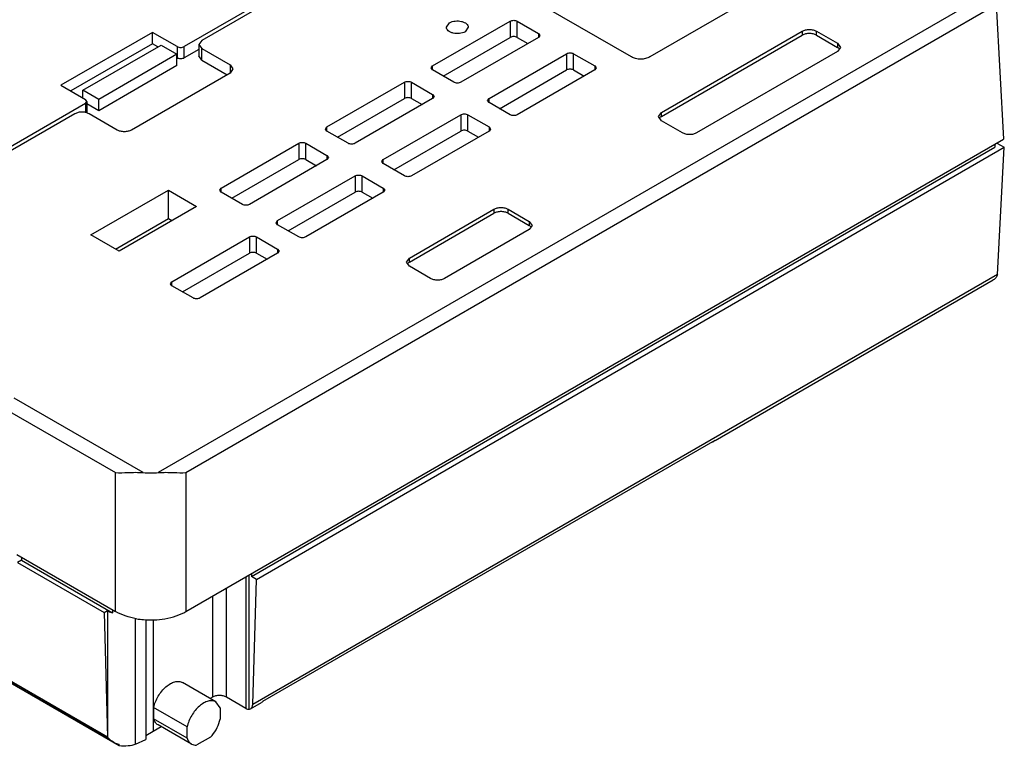
# Model space of a CAD drawing. Units: millimetres. Extents: x 31 to 238, y 112 to 263.
# Drawn here: x 139 to 238, y 112 to 185 of the extents above; entities that cross this region are included whole.
import ezdxf

# ---------------------------------------------------------------- set-up
doc = ezdxf.new("R2010")
doc.units = ezdxf.units.MM
doc.header["$LTSCALE"] = 24.382538
doc.layers.get('0').update_dxf_attribs({"linetype": 'CONTINUOUS'})

msp = doc.modelspace()

# ---------------------------------------------------------------- linework, layer by layer
at = {"color": 7, "linetype": 'Continuous'}
for p, q in [((200.493, 181.097), (183.523, 190.895)), ((166.411, 188.364), (155.627, 182.138)), ((166.764, 188.16), (157.395, 182.75)), ((235.68, 187.139), (153.026, 139.419)), ((212.585, 187.017), (202.332, 181.097)), ((155.803, 139.415), (237.094, 186.348)), ((237.094, 186.348), (237.829, 172.85)), ((180.553, 180.199), (188.331, 184.69)), ((181.928, 184.077), (182.25, 184.526)), ((184.128, 184.077), (183.806, 183.628)), ((188.331, 184.69), (188.331, 183.057)), ((189.038, 184.69), (191.16, 183.465)), ((189.038, 183.057), (189.038, 184.69)), ((152.445, 183.567), (143.253, 178.26)), ((154.92, 182.138), (152.445, 183.567)), ((152.445, 182.424), (152.445, 183.567)), ((157.395, 182.75), (157.102, 182.342)), ((181.614, 179.178), (188.331, 183.057)), ((191.159, 183.057), (183.382, 178.566)), ((189.038, 183.057), (190.099, 182.444)), ((191.306, 183.261), (191.159, 183.057)), ((191.16, 183.465), (191.306, 183.261)), ((191.16, 183.465), (191.16, 183.057)), ((203.499, 175.525), (217.64, 183.689)), ((203.499, 175.116), (217.641, 183.281)), ((217.641, 183.689), (217.641, 183.281)), ((219.055, 183.689), (221.176, 182.465)), ((219.055, 183.281), (219.055, 183.689)), ((219.055, 183.281), (221.176, 182.056)), ((152.445, 182.424), (144.243, 177.688)), ((145.47, 177.762), (153.308, 182.287)), ((152.995, 182.106), (152.445, 182.424)), ((153.308, 182.287), (154.894, 181.371)), ((154.92, 182.138), (154.92, 180.995)), ((155.627, 180.995), (155.627, 182.138)), ((157.102, 181.846), (155.627, 180.995)), ((157.102, 182.342), (157.395, 181.934)), ((157.102, 182.342), (157.102, 181.199)), ((157.395, 181.934), (160.224, 180.301)), ((157.395, 180.791), (157.395, 181.934)), ((221.176, 182.465), (221.469, 182.056)), ((221.176, 182.465), (221.176, 182.056)), ((221.469, 182.056), (221.176, 181.648)), ((154.894, 181.371), (147.057, 176.846)), ((154.894, 180.228), (154.894, 181.371)), ((157.395, 180.791), (157.102, 181.199)), ((157.395, 180.791), (159.941, 179.321)), ((186.21, 176.933), (193.988, 181.424)), ((193.988, 181.424), (193.988, 179.791)), ((194.695, 181.424), (196.816, 180.199)), ((194.695, 179.791), (194.695, 181.424)), ((221.176, 181.648), (207.034, 173.484)), ((154.894, 180.228), (147.057, 175.703)), ((160.224, 180.301), (160.517, 179.893)), ((160.224, 180.301), (160.224, 179.484)), ((160.517, 179.893), (160.224, 179.484)), ((180.407, 179.995), (180.553, 180.199)), ((180.553, 179.791), (180.407, 179.995)), ((180.553, 179.791), (180.553, 180.199)), ((182.674, 178.566), (180.553, 179.791)), ((187.271, 175.912), (193.988, 179.791)), ((196.816, 179.791), (189.038, 175.3)), ((194.695, 179.791), (195.756, 179.178)), ((196.816, 180.199), (196.963, 179.995)), ((196.816, 180.199), (196.816, 179.791)), ((196.963, 179.995), (196.816, 179.791)), ((160.224, 179.484), (150.324, 173.769)), ((143.253, 178.26), (145.728, 176.831)), ((169.946, 174.075), (177.725, 178.566)), ((177.725, 178.566), (177.725, 176.933)), ((178.432, 178.566), (180.553, 177.341)), ((178.432, 176.933), (178.432, 178.566)), ((147.057, 176.846), (145.47, 177.762)), ((145.47, 176.98), (145.47, 177.762)), ((145.874, 176.627), (145.728, 176.831)), ((147.057, 175.703), (147.057, 176.846)), ((171.007, 173.055), (177.725, 176.933)), ((180.553, 176.933), (172.775, 172.442)), ((178.432, 176.933), (179.492, 176.321)), ((180.553, 177.341), (180.699, 177.137)), ((180.553, 177.341), (180.553, 176.933)), ((180.699, 177.137), (180.553, 176.933)), ((186.064, 176.729), (186.21, 176.933)), ((186.21, 176.525), (186.21, 176.933)), ((145.728, 176.423), (134.945, 170.197)), ((145.728, 176.423), (145.874, 176.627)), ((145.728, 176.423), (145.728, 175.484)), ((145.874, 176.627), (145.874, 175.484)), ((147.057, 175.703), (145.874, 176.385)), ((186.21, 176.525), (186.064, 176.729)), ((188.331, 175.3), (186.21, 176.525)), ((144.667, 175.402), (135.298, 169.993)), ((148.91, 173.769), (146.082, 175.402)), ((175.603, 170.809), (183.381, 175.3)), ((183.381, 175.3), (183.381, 173.667)), ((184.089, 175.3), (186.21, 174.075)), ((184.089, 173.667), (184.089, 175.3)), ((203.206, 175.116), (203.499, 175.525)), ((203.499, 174.708), (203.206, 175.116)), ((203.499, 175.116), (203.499, 175.525)), ((169.8, 173.871), (169.946, 174.075)), ((169.946, 173.667), (169.8, 173.871)), ((169.946, 173.667), (169.946, 174.075)), ((186.21, 174.075), (186.356, 173.871)), ((186.21, 174.075), (186.21, 173.667)), ((186.356, 173.871), (186.21, 173.667)), ((205.62, 173.483), (203.499, 174.708)), ((172.068, 172.442), (169.946, 173.667)), ((176.664, 169.789), (183.381, 173.667)), ((186.21, 173.667), (178.432, 169.176)), ((184.089, 173.667), (185.149, 173.055)), ((155.803, 125.493), (237.829, 172.85)), ((159.34, 167.952), (167.118, 172.442)), ((162.386, 128.988), (236.954, 172.039)), ((162.864, 128.712), (237.905, 172.037)), ((167.118, 172.442), (167.118, 170.809)), ((167.825, 172.442), (169.946, 171.218)), ((167.825, 170.809), (167.825, 172.442)), ((236.954, 172.345), (236.954, 172.039)), ((237.163, 172.466), (237.905, 172.037)), ((237.206, 159.292), (237.905, 172.037)), ((169.946, 171.218), (170.093, 171.013)), ((169.946, 171.218), (169.946, 170.809)), ((170.093, 171.013), (169.946, 170.809)), ((160.401, 166.931), (167.118, 170.809)), ((169.946, 170.809), (162.168, 166.319)), ((167.825, 170.809), (168.886, 170.197)), ((175.457, 170.605), (175.603, 170.809)), ((175.603, 170.401), (175.457, 170.605)), ((175.603, 170.401), (175.603, 170.809)), ((177.725, 169.176), (175.603, 170.401)), ((164.997, 164.686), (172.775, 169.176)), ((172.775, 169.176), (172.775, 167.543)), ((173.482, 169.176), (175.603, 167.952)), ((173.482, 167.543), (173.482, 169.176)), ((159.194, 167.747), (159.34, 167.952)), ((159.34, 167.543), (159.34, 167.952)), ((175.603, 167.952), (175.75, 167.747)), ((175.603, 167.952), (175.603, 167.543)), ((146.258, 163.257), (154.037, 167.747)), ((154.037, 167.747), (156.865, 166.114)), ((154.037, 164.89), (154.037, 167.747)), ((159.34, 167.543), (159.194, 167.747)), ((161.461, 166.319), (159.34, 167.543)), ((166.057, 163.665), (172.775, 167.543)), ((175.603, 167.543), (167.825, 163.053)), ((173.482, 167.543), (174.543, 166.931)), ((175.75, 167.747), (175.603, 167.543)), ((156.865, 166.114), (149.087, 161.624)), ((178.22, 160.93), (186.705, 165.829)), ((178.22, 160.522), (186.705, 165.42)), ((186.705, 165.829), (186.705, 165.42)), ((188.119, 165.829), (190.24, 164.604)), ((188.119, 165.42), (188.119, 165.829)), ((188.119, 165.42), (190.24, 164.196)), ((148.733, 161.828), (154.037, 164.89)), ((154.037, 164.89), (154.39, 164.686)), ((164.85, 164.481), (164.997, 164.686)), ((164.997, 164.277), (164.85, 164.481)), ((164.997, 164.277), (164.997, 164.686)), ((167.118, 163.053), (164.997, 164.277)), ((190.24, 164.604), (190.533, 164.196)), ((190.24, 164.604), (190.24, 164.196)), ((190.533, 164.196), (190.24, 163.787)), ((149.087, 161.624), (146.258, 163.257)), ((154.39, 158.562), (162.168, 163.053)), ((162.168, 163.053), (162.168, 161.42)), ((162.875, 163.053), (164.997, 161.828)), ((162.875, 161.42), (162.875, 163.053)), ((190.24, 163.787), (181.756, 158.889)), ((155.451, 157.541), (162.168, 161.42)), ((164.997, 161.42), (157.219, 156.929)), ((162.875, 161.42), (163.936, 160.807)), ((164.997, 161.828), (165.143, 161.624)), ((164.997, 161.828), (164.997, 161.42)), ((165.143, 161.624), (164.997, 161.42)), ((177.927, 160.522), (178.22, 160.93)), ((178.22, 160.113), (177.927, 160.522)), ((178.22, 160.522), (178.22, 160.93)), ((180.341, 158.889), (178.22, 160.113)), ((237.206, 159.292), (162.497, 116.159)), ((154.244, 158.358), (154.39, 158.562)), ((154.39, 158.154), (154.244, 158.358)), ((154.39, 158.154), (154.39, 158.562)), ((156.512, 156.929), (154.39, 158.154)), ((208.908, 142.642), (236.793, 158.742)), ((151.512, 139.419), (138.565, 146.894)), ((137.858, 145.695), (148.735, 139.415)), ((163.515, 116.493), (208.882, 142.686)), ((208.675, 142.52), (208.751, 142.552)), ((148.735, 125.493), (148.735, 139.415)), ((155.803, 139.415), (155.803, 125.493)), ((138.834, 131.209), (148.735, 125.493)), ((139.311, 130.628), (138.911, 130.396)), ((138.911, 130.396), (147.588, 125.386)), ((139.296, 130.942), (139.311, 130.628)), ((139.311, 130.628), (148.427, 125.365)), ((161.8, 128.955), (161.8, 115.783)), ((162.144, 115.683), (162.144, 129.154)), ((162.386, 129.294), (162.386, 128.988)), ((162.864, 128.712), (162.386, 128.988)), ((162.497, 116.159), (162.864, 128.712)), ((159.871, 116.896), (159.871, 127.842)), ((158.457, 127.025), (158.457, 116.896)), ((147.588, 125.386), (147.919, 125.577)), ((147.919, 125.577), (147.918, 112.908)), ((148.427, 125.671), (148.427, 125.365)), ((147.588, 125.386), (147.918, 112.908)), ((150.746, 112.194), (150.746, 124.768)), ((151.785, 124.661), (151.785, 112.647)), ((152.516, 124.661), (152.516, 113.466)), ((147.918, 112.908), (137.857, 118.716)), ((148.55, 112.386), (137.961, 118.499)), ((149.113, 112.02), (138.169, 118.338)), ((158.803, 116.433), (155.448, 118.37)), ((158.457, 116.897), (158.229, 116.765)), ((161.8, 115.783), (159.87, 116.897)), ((155.917, 113.918), (152.562, 115.854)), ((152.562, 115.854), (152.562, 114.723)), ((159.24, 115.836), (158.803, 116.432)), ((159.24, 115.836), (159.24, 114.705)), ((162.215, 115.696), (162.29, 115.728)), ((162.291, 115.728), (163.384, 116.359)), ((155.917, 112.786), (152.562, 114.723)), ((153.329, 113.935), (152.516, 113.466)), ((156.353, 112.189), (152.999, 114.126)), ((155.917, 112.786), (155.917, 113.918)), ((150.746, 112.194), (151.785, 112.647)), ((152.516, 113.466), (151.784, 113.04)), ((158.254, 112.905), (156.903, 112.125)), ((149.113, 112.02), (149.108, 112.185)), ((156.353, 112.189), (156.73, 112.077))]:
    msp.add_line(p, q, dxfattribs=at)
msp.add_arc((152.269, 147.988), 8.602, 264.95268, 275.0475, dxfattribs=at)
msp.add_ellipse((152.269, 127.537), major_axis=(5, 0), ratio=0.577912, start_param=-1.281112, end_param=-0.785887, dxfattribs=at)
for points, knots in [([(188.331, 184.69), (188.436, 184.75), (188.685, 184.798), (188.933, 184.75), (189.038, 184.69)], [0, 0, 0, 0, 0.499999, 1, 1, 1, 1]), ([(183.806, 183.628), (183.635, 183.53), (183.229, 183.42), (182.714, 183.446), (182.337, 183.572), (182.116, 183.706), (181.966, 183.876), (181.928, 184.014), (181.928, 184.077)], [0, 0, 0, 0, 0.269934, 0.561326, 0.69547, 0.81314, 0.912852, 1, 1, 1, 1]), ([(182.25, 184.526), (182.42, 184.624), (182.827, 184.735), (183.341, 184.709), (183.719, 184.583), (183.94, 184.448), (184.089, 184.278), (184.128, 184.141), (184.128, 184.077)], [0, 0, 0, 0, 0.269934, 0.561326, 0.69547, 0.81314, 0.912852, 1, 1, 1, 1]), ([(217.64, 183.689), (217.741, 183.747), (217.974, 183.832), (218.348, 183.872), (218.721, 183.832), (218.954, 183.747), (219.055, 183.689)], [0, 0, 0, 0, 0.237231, 0.499973, 0.762731, 1, 1, 1, 1]), ([(189.038, 183.057), (188.933, 183.117), (188.685, 183.165), (188.436, 183.117), (188.331, 183.057)], [0, 0, 0, 0, 0.500001, 1, 1, 1, 1]), ([(219.055, 183.281), (218.954, 183.339), (218.721, 183.424), (218.348, 183.464), (217.974, 183.424), (217.741, 183.339), (217.64, 183.281)], [0, 0, 0, 0, 0.237269, 0.500027, 0.762769, 1, 1, 1, 1]), ([(154.92, 182.138), (155.025, 182.077), (155.274, 182.029), (155.523, 182.077), (155.627, 182.138)], [0, 0, 0, 0, 0.500001, 1, 1, 1, 1]), ([(221.334, 181.937), (221.323, 181.949), (221.275, 181.993), (221.22, 182.031), (221.176, 182.057)], [0, 0, 0, 0, 0.237545, 1, 1, 1, 1]), ([(155.627, 180.995), (155.523, 180.934), (155.274, 180.886), (155.025, 180.934), (154.92, 180.995)], [0, 0, 0, 0, 0.499999, 1, 1, 1, 1]), ([(193.988, 181.424), (194.093, 181.484), (194.342, 181.532), (194.59, 181.484), (194.695, 181.424)], [0, 0, 0, 0, 0.499999, 1, 1, 1, 1]), ([(202.332, 181.097), (202.201, 181.022), (201.898, 180.912), (201.413, 180.859), (200.927, 180.912), (200.624, 181.022), (200.493, 181.097)], [0, 0, 0, 0, 0.237252, 0.5, 0.762747, 1, 1, 1, 1]), ([(194.695, 179.791), (194.59, 179.851), (194.342, 179.899), (194.093, 179.851), (193.988, 179.791)], [0, 0, 0, 0, 0.500001, 1, 1, 1, 1]), ([(177.725, 178.566), (177.83, 178.626), (178.078, 178.674), (178.327, 178.626), (178.432, 178.566)], [0, 0, 0, 0, 0.499999, 1, 1, 1, 1]), ([(183.382, 178.566), (183.277, 178.505), (183.028, 178.457), (182.779, 178.505), (182.674, 178.566)], [0, 0, 0, 0, 0.499972, 1, 1, 1, 1]), ([(178.432, 176.933), (178.327, 176.993), (178.078, 177.041), (177.83, 176.993), (177.725, 176.933)], [0, 0, 0, 0, 0.500001, 1, 1, 1, 1]), ([(146.082, 175.402), (145.981, 175.46), (145.748, 175.544), (145.374, 175.585), (145.001, 175.544), (144.768, 175.46), (144.667, 175.402)], [0, 0, 0, 0, 0.237244, 0.500001, 0.762757, 1, 1, 1, 1]), ([(183.381, 175.3), (183.486, 175.361), (183.735, 175.408), (183.984, 175.361), (184.089, 175.3)], [0, 0, 0, 0, 0.499999, 1, 1, 1, 1]), ([(189.038, 175.3), (188.933, 175.24), (188.685, 175.192), (188.436, 175.239), (188.331, 175.3)], [0, 0, 0, 0, 0.499972, 1, 1, 1, 1]), ([(203.499, 175.116), (203.484, 175.108), (203.427, 175.073), (203.375, 175.032), (203.341, 174.997)], [0, 0, 0, 0, 0.262777, 1, 1, 1, 1]), ([(150.324, 173.769), (150.224, 173.711), (149.99, 173.626), (149.617, 173.586), (149.244, 173.626), (149.01, 173.711), (148.91, 173.769)], [0, 0, 0, 0, 0.237243, 0.499999, 0.762756, 1, 1, 1, 1]), ([(184.089, 173.667), (183.984, 173.728), (183.735, 173.775), (183.486, 173.728), (183.381, 173.667)], [0, 0, 0, 0, 0.500001, 1, 1, 1, 1]), ([(207.034, 173.484), (206.934, 173.426), (206.701, 173.341), (206.327, 173.3), (205.954, 173.341), (205.72, 173.425), (205.62, 173.483)], [0, 0, 0, 0, 0.237231, 0.499973, 0.762731, 1, 1, 1, 1]), ([(167.118, 172.442), (167.223, 172.503), (167.472, 172.551), (167.72, 172.503), (167.825, 172.442)], [0, 0, 0, 0, 0.499999, 1, 1, 1, 1]), ([(172.775, 172.442), (172.67, 172.382), (172.421, 172.334), (172.173, 172.382), (172.068, 172.442)], [0, 0, 0, 0, 0.499972, 1, 1, 1, 1]), ([(167.825, 170.809), (167.72, 170.87), (167.472, 170.918), (167.223, 170.87), (167.118, 170.809)], [0, 0, 0, 0, 0.500001, 1, 1, 1, 1]), ([(172.775, 169.176), (172.88, 169.237), (173.128, 169.285), (173.377, 169.237), (173.482, 169.176)], [0, 0, 0, 0, 0.499999, 1, 1, 1, 1]), ([(178.432, 169.176), (178.327, 169.116), (178.078, 169.068), (177.83, 169.116), (177.725, 169.176)], [0, 0, 0, 0, 0.499972, 1, 1, 1, 1]), ([(173.482, 167.543), (173.377, 167.604), (173.128, 167.652), (172.88, 167.604), (172.775, 167.543)], [0, 0, 0, 0, 0.500001, 1, 1, 1, 1]), ([(162.168, 166.319), (162.063, 166.258), (161.815, 166.21), (161.566, 166.258), (161.461, 166.319)], [0, 0, 0, 0, 0.499972, 1, 1, 1, 1]), ([(186.705, 165.829), (186.805, 165.887), (187.038, 165.971), (187.412, 166.012), (187.785, 165.971), (188.019, 165.887), (188.119, 165.829)], [0, 0, 0, 0, 0.237231, 0.499973, 0.762731, 1, 1, 1, 1]), ([(188.119, 165.42), (188.019, 165.478), (187.785, 165.563), (187.412, 165.603), (187.038, 165.563), (186.805, 165.478), (186.705, 165.42)], [0, 0, 0, 0, 0.237269, 0.500027, 0.762769, 1, 1, 1, 1]), ([(190.399, 164.077), (190.387, 164.088), (190.339, 164.133), (190.284, 164.171), (190.24, 164.196)], [0, 0, 0, 0, 0.237545, 1, 1, 1, 1]), ([(162.168, 163.053), (162.273, 163.113), (162.522, 163.161), (162.77, 163.113), (162.875, 163.053)], [0, 0, 0, 0, 0.499999, 1, 1, 1, 1]), ([(167.825, 163.053), (167.72, 162.992), (167.472, 162.944), (167.223, 162.992), (167.118, 163.053)], [0, 0, 0, 0, 0.499972, 1, 1, 1, 1]), ([(162.875, 161.42), (162.77, 161.48), (162.522, 161.528), (162.273, 161.48), (162.168, 161.42)], [0, 0, 0, 0, 0.500001, 1, 1, 1, 1]), ([(178.22, 160.522), (178.205, 160.513), (178.148, 160.478), (178.096, 160.437), (178.062, 160.403)], [0, 0, 0, 0, 0.262777, 1, 1, 1, 1]), ([(237.206, 159.294), (237.2, 159.181), (237.093, 158.95), (236.9, 158.803), (236.793, 158.741)], [0, 0, 0, 0, 0.477388, 1, 1, 1, 1]), ([(181.756, 158.889), (181.655, 158.831), (181.422, 158.746), (181.048, 158.706), (180.675, 158.746), (180.441, 158.831), (180.341, 158.889)], [0, 0, 0, 0, 0.237231, 0.499973, 0.762731, 1, 1, 1, 1]), ([(157.219, 156.929), (157.114, 156.869), (156.865, 156.821), (156.617, 156.868), (156.512, 156.929)], [0, 0, 0, 0, 0.499972, 1, 1, 1, 1]), ([(208.751, 142.552), (208.764, 142.559), (208.817, 142.595), (208.858, 142.645), (208.882, 142.686)], [0, 0, 0, 0, 0.243691, 1, 1, 1, 1]), ([(148.735, 139.415), (149.149, 139.396), (150.074, 139.434), (151.003, 139.464), (151.512, 139.419)], [0, 0, 0, 0, 0.447265, 1, 1, 1, 1]), ([(153.026, 139.419), (153.535, 139.464), (154.464, 139.434), (155.389, 139.396), (155.803, 139.415)], [0, 0, 0, 0, 0.552736, 1, 1, 1, 1]), ([(147.919, 125.577), (147.956, 125.555), (148.119, 125.469), (148.292, 125.404), (148.427, 125.365)], [0, 0, 0, 0, 0.237747, 1, 1, 1, 1]), ([(150.841, 124.768), (150.458, 124.834), (149.732, 125.015), (149.044, 125.315), (148.735, 125.493)], [0, 0, 0, 0, 0.521837, 1, 1, 1, 1]), ([(150.841, 124.768), (151.075, 124.728), (152.022, 124.608), (152.99, 124.646), (153.697, 124.768)], [0, 0, 0, 0, 0.248654, 1, 1, 1, 1]), ([(152.562, 115.854), (152.651, 116.254), (152.894, 116.838), (153.362, 117.511), (153.772, 117.941), (154.211, 118.263), (154.655, 118.457), (155.081, 118.509), (155.341, 118.432), (155.448, 118.37)], [0, 0, 0, 0, 0.288365, 0.435439, 0.575686, 0.703659, 0.81605, 0.913065, 1, 1, 1, 1]), ([(159.87, 116.897), (159.77, 116.955), (159.537, 117.039), (159.164, 117.079), (158.791, 117.039), (158.558, 116.955), (158.457, 116.897)], [0, 0, 0, 0, 0.237245, 0.500003, 0.762759, 1, 1, 1, 1]), ([(158.803, 116.433), (158.696, 116.495), (158.436, 116.572), (158.009, 116.52), (157.565, 116.326), (157.126, 116.004), (156.717, 115.575), (156.249, 114.901), (156.006, 114.318), (155.917, 113.918)], [0, 0, 0, 0, 0.086946, 0.183972, 0.296369, 0.424344, 0.564588, 0.711655, 1, 1, 1, 1]), ([(161.8, 115.783), (161.857, 115.75), (161.944, 115.71), (162.063, 115.684), (162.118, 115.684), (162.144, 115.683)], [0, 0, 0, 0, 0.546084, 0.787037, 1, 1, 1, 1]), ([(162.362, 115.784), (162.383, 115.805), (162.466, 115.913), (162.494, 116.054), (162.497, 116.159)], [0, 0, 0, 0, 0.223179, 1, 1, 1, 1]), ([(163.515, 116.493), (163.507, 116.479), (163.472, 116.426), (163.424, 116.382), (163.384, 116.359)], [0, 0, 0, 0, 0.261076, 1, 1, 1, 1]), ([(152.999, 114.126), (152.895, 114.186), (152.705, 114.363), (152.6, 114.596), (152.562, 114.723)], [0, 0, 0, 0, 0.474239, 1, 1, 1, 1]), ([(158.427, 113.057), (158.624, 113.3), (158.959, 113.824), (159.174, 114.408), (159.24, 114.705)], [0, 0, 0, 0, 0.507244, 1, 1, 1, 1]), ([(147.919, 112.905), (147.947, 112.887), (147.99, 112.834), (148.062, 112.764), (148.135, 112.693), (148.238, 112.602), (148.374, 112.496), (148.49, 112.42), (148.55, 112.385)], [0, 0, 0, 0, 0.12019, 0.244033, 0.368944, 0.494403, 0.746555, 1, 1, 1, 1]), ([(155.917, 112.786), (155.954, 112.66), (156.06, 112.426), (156.25, 112.249), (156.353, 112.189)], [0, 0, 0, 0, 0.525743, 1, 1, 1, 1]), ([(158.254, 112.905), (158.269, 112.914), (158.334, 112.956), (158.389, 113.011), (158.427, 113.057)], [0, 0, 0, 0, 0.23288, 1, 1, 1, 1]), ([(150.747, 112.195), (150.511, 112.091), (149.962, 111.972), (149.405, 111.983), (149.113, 112.02)], [0, 0, 0, 0, 0.466175, 1, 1, 1, 1]), ([(156.73, 112.077), (156.743, 112.076), (156.804, 112.078), (156.862, 112.102), (156.903, 112.125)], [0, 0, 0, 0, 0.22505, 1, 1, 1, 1])]:
    msp.add_open_spline(points, degree=3, knots=knots, dxfattribs=at)
for points in [[(221.393, 181.869), (221.375, 181.894), (221.356, 181.916), (221.334, 181.937)], [(203.341, 174.997), (203.319, 174.976), (203.3, 174.953), (203.282, 174.929)], [(190.457, 164.009), (190.44, 164.033), (190.42, 164.056), (190.399, 164.077)], [(178.062, 160.403), (178.04, 160.381), (178.021, 160.359), (178.003, 160.334)], [(208.577, 142.505), (208.61, 142.506), (208.643, 142.511), (208.675, 142.52)], [(162.144, 115.683), (162.168, 115.685), (162.192, 115.689), (162.215, 115.696)], [(162.291, 115.728), (162.317, 115.743), (162.341, 115.762), (162.362, 115.784)], [(148.55, 112.385), (148.611, 112.35), (148.673, 112.318), (148.737, 112.29)], [(148.737, 112.29), (148.855, 112.239), (148.981, 112.201), (149.108, 112.185)]]:
    msp.add_open_spline(points, degree=3, dxfattribs=at)

doc.saveas('drawing.dxf')
